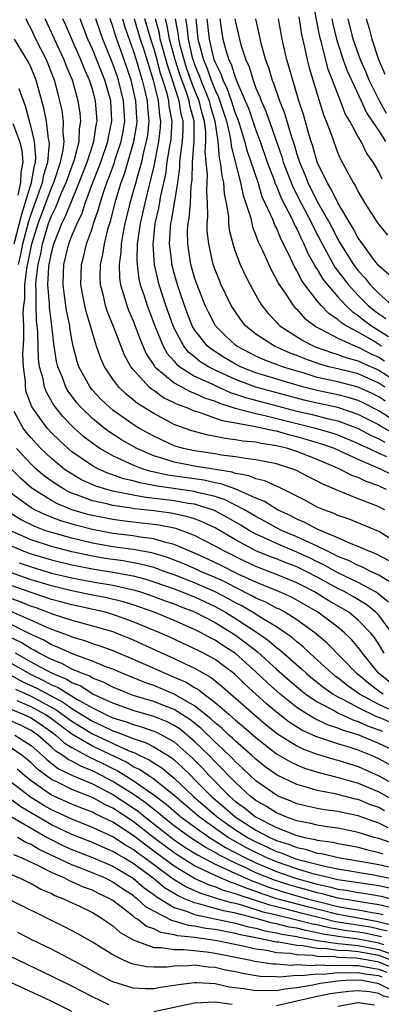
# Model space of a CAD drawing. Units: inches. Extents: x 2499000 to 2502000, y 1482000 to 1485000.
# Drawn here: x 2499346 to 2499381, y 1482781 to 1482877 of the extents above; entities that cross this region are included whole.
import ezdxf

# ---------------------------------------------------------------- set-up
doc = ezdxf.new("R2010")
doc.units = ezdxf.units.IN
doc.header["$MEASUREMENT"] = 0
doc.layers.add('LD24991482_2ft', color=232, linetype='Continuous')

msp = doc.modelspace()

# ---------------------------------------------------------------- linework, layer by layer
at = {"layer": 'LD24991482_2ft'}
for points, elevation in [([(2499381.328, 1482861.329), (2499381, 1482862.053), (2499380.45, 1482863), (2499379.838, 1482863.838), (2499379.279, 1482865), (2499379, 1482865.481), (2499378.173, 1482867), (2499377.732, 1482867.733), (2499377.262, 1482869), (2499377, 1482869.636), (2499376.483, 1482871), (2499376.06, 1482872.06), (2499375.433, 1482874.567), (2499375.245, 1482875.245), (2499374.917, 1482876.917), (2499374.634, 1482878.634)], 8410), ([(2499382.01, 1482822.01), (2499381, 1482822.615), (2499380.206, 1482823), (2499379.421, 1482823.421), (2499379, 1482823.576), (2499378.063, 1482824.063), (2499377, 1482824.465), (2499376.661, 1482824.661), (2499375.922, 1482825), (2499375, 1482825.465), (2499374.192, 1482825.808), (2499373, 1482826.375), (2499371.506, 1482827), (2499371, 1482827.255), (2499369.884, 1482827.884), (2499369, 1482828.345), (2499367.893, 1482829), (2499367, 1482829.473), (2499365.986, 1482829.986), (2499365, 1482830.305), (2499363.279, 1482830.721), (2499363, 1482830.806), (2499359.327, 1482831.327), (2499359, 1482831.402), (2499357.648, 1482831.648), (2499357, 1482831.848), (2499356.056, 1482832.056), (2499355, 1482832.434), (2499354.567, 1482832.567), (2499353.591, 1482833), (2499353, 1482833.316), (2499351, 1482834.689), (2499350.622, 1482835), (2499349.775, 1482835.775), (2499349, 1482836.552), (2499348.588, 1482837), (2499347.092, 1482839.092), (2499346.543, 1482840.543), (2499346.459, 1482841), (2499346.456, 1482841.545), (2499346.258, 1482843), (2499346.217, 1482844.217), (2499346.304, 1482845.696), (2499346.287, 1482847), (2499346.243, 1482848.243), (2499346.292, 1482849), (2499346.381, 1482849.619), (2499346.394, 1482851), (2499346.585, 1482852.586), (2499347.09, 1482855), (2499347.698, 1482857), (2499349, 1482860.49), (2499349.228, 1482861), (2499349.896, 1482863), (2499350.152, 1482864.152), (2499350.239, 1482865), (2499350.147, 1482865.853), (2499350.186, 1482867), (2499350.038, 1482868.038), (2499349.835, 1482869), (2499349.648, 1482869.648), (2499349.298, 1482871), (2499348.503, 1482873), (2499347.468, 1482875), (2499347, 1482876.036), (2499346.665, 1482876.666), (2499346.528, 1482877)], 8450), ([(2499382.027, 1482824.027), (2499380.72, 1482824.72), (2499379.96, 1482825), (2499379, 1482825.44), (2499378.301, 1482825.699), (2499377, 1482826.286), (2499375, 1482827.131), (2499373.79, 1482827.79), (2499373, 1482828.106), (2499372.417, 1482828.417), (2499371.11, 1482829), (2499369.839, 1482829.839), (2499369, 1482830.164), (2499367.029, 1482831.029), (2499365.557, 1482831.557), (2499365, 1482831.645), (2499363.898, 1482831.898), (2499360.391, 1482832.391), (2499358.756, 1482832.756), (2499357.966, 1482833), (2499357, 1482833.369), (2499356.283, 1482833.718), (2499355, 1482834.277), (2499353.741, 1482835), (2499353.291, 1482835.291), (2499352.16, 1482836.16), (2499351.216, 1482837), (2499350.123, 1482838.123), (2499349.247, 1482839.247), (2499348.513, 1482840.512), (2499348.33, 1482841), (2499348.183, 1482841.817), (2499347.839, 1482843), (2499347.734, 1482843.734), (2499347.69, 1482845), (2499347.668, 1482846.332), (2499347.612, 1482847), (2499347.544, 1482847.544), (2499347.49, 1482849), (2499347.509, 1482850.491), (2499347.468, 1482851), (2499347.493, 1482851.493), (2499347.691, 1482853), (2499347.95, 1482854.05), (2499348.124, 1482855), (2499348.722, 1482857), (2499349, 1482857.753), (2499349.421, 1482858.579), (2499349.989, 1482859.989), (2499350.441, 1482861), (2499351.248, 1482863.248), (2499351.697, 1482865), (2499351.734, 1482866.266), (2499351.861, 1482867), (2499351.793, 1482867.794), (2499351.613, 1482869), (2499351.042, 1482871), (2499350.439, 1482872.439), (2499350.23, 1482873), (2499349.284, 1482875), (2499349, 1482875.652), (2499348.375, 1482877)], 8448), ([(2499383, 1482825.652), (2499381, 1482826.887), (2499378.099, 1482828.099), (2499377, 1482828.466), (2499376.645, 1482828.645), (2499375.648, 1482829), (2499375, 1482829.287), (2499373.893, 1482829.893), (2499373, 1482830.346), (2499371.226, 1482831.226), (2499371, 1482831.311), (2499369.858, 1482831.858), (2499369, 1482832.05), (2499368.344, 1482832.344), (2499367, 1482832.57), (2499366.684, 1482832.684), (2499363, 1482833.277), (2499361, 1482833.661), (2499360.001, 1482833.999), (2499359, 1482834.29), (2499357.345, 1482835), (2499355.851, 1482835.851), (2499354.636, 1482836.636), (2499354.161, 1482837), (2499353, 1482837.943), (2499351.911, 1482839), (2499351.486, 1482839.486), (2499350.622, 1482840.622), (2499350.411, 1482841), (2499350.064, 1482841.935), (2499349.613, 1482843), (2499349.499, 1482843.499), (2499349.226, 1482845.227), (2499349.042, 1482847), (2499348.81, 1482848.81), (2499348.806, 1482849.195), (2499348.66, 1482851), (2499348.747, 1482852.747), (2499348.78, 1482853), (2499349, 1482854.135), (2499349.228, 1482855), (2499350.027, 1482857), (2499350.355, 1482857.644), (2499350.881, 1482859), (2499351.715, 1482861), (2499352.494, 1482863), (2499353.146, 1482865), (2499353.378, 1482866.622), (2499353.46, 1482867), (2499353.316, 1482869), (2499353, 1482870.129), (2499352.724, 1482871), (2499352.184, 1482872.185), (2499351.871, 1482873), (2499350.977, 1482875), (2499350.395, 1482876.395), (2499350.126, 1482877)], 8446), ([(2499381.612, 1482829), (2499381, 1482829.314), (2499380.455, 1482829.545), (2499379, 1482830.097), (2499377, 1482830.9), (2499375.528, 1482831.529), (2499375, 1482831.827), (2499374.208, 1482832.208), (2499372.894, 1482832.894), (2499372.613, 1482833), (2499371, 1482833.495), (2499369, 1482833.912), (2499367.977, 1482834.023), (2499367, 1482834.202), (2499365.641, 1482834.358), (2499365, 1482834.478), (2499363, 1482834.769), (2499361.929, 1482835), (2499361.205, 1482835.205), (2499361, 1482835.278), (2499359, 1482836.201), (2499357.556, 1482837), (2499357, 1482837.342), (2499355, 1482838.748), (2499354.694, 1482839), (2499353.839, 1482839.839), (2499353, 1482840.725), (2499352.774, 1482841), (2499351.693, 1482843), (2499351.522, 1482843.522), (2499351.136, 1482845), (2499351, 1482845.66), (2499350.806, 1482846.806), (2499350.786, 1482847), (2499350.485, 1482848.485), (2499350.227, 1482850.227), (2499350.143, 1482851), (2499350.174, 1482852.174), (2499350.226, 1482853), (2499350.707, 1482855), (2499351, 1482855.779), (2499351.505, 1482857), (2499351.994, 1482858.006), (2499352.31, 1482859), (2499353.041, 1482861), (2499353.607, 1482862.393), (2499353.83, 1482863), (2499354.517, 1482865), (2499354.577, 1482865.423), (2499354.917, 1482867), (2499354.805, 1482869), (2499354.208, 1482871), (2499353, 1482874.04), (2499352.568, 1482875), (2499351.794, 1482877)], 8444), ([(2499381.771, 1482831), (2499381.232, 1482831.232), (2499381, 1482831.349), (2499379.775, 1482831.775), (2499379, 1482832.159), (2499378.374, 1482832.374), (2499377.186, 1482833), (2499375, 1482833.927), (2499373, 1482834.709), (2499372.101, 1482835), (2499371, 1482835.277), (2499369.497, 1482835.497), (2499369, 1482835.615), (2499367.731, 1482835.731), (2499367, 1482835.868), (2499365.985, 1482835.985), (2499365, 1482836.196), (2499364.312, 1482836.312), (2499362.734, 1482836.734), (2499361.987, 1482837), (2499361, 1482837.369), (2499359, 1482838.417), (2499357.404, 1482839.404), (2499357, 1482839.758), (2499356.306, 1482840.305), (2499355.582, 1482841), (2499355, 1482841.787), (2499354.196, 1482843), (2499353.819, 1482843.819), (2499353.418, 1482845), (2499353, 1482846.316), (2499352.817, 1482847), (2499352.389, 1482848.389), (2499352.251, 1482849), (2499351.882, 1482851), (2499351.934, 1482853), (2499352.172, 1482853.828), (2499352.438, 1482855), (2499353, 1482856.589), (2499353.126, 1482857), (2499353.604, 1482858.396), (2499353.755, 1482859), (2499354.111, 1482860.111), (2499354.424, 1482861), (2499354.59, 1482861.41), (2499355.131, 1482862.869), (2499355.239, 1482863.239), (2499355.813, 1482865), (2499355.999, 1482866.001), (2499356.162, 1482867), (2499356.06, 1482869), (2499355.555, 1482871), (2499355.416, 1482871.416), (2499355, 1482872.61), (2499354.035, 1482875), (2499353.758, 1482875.758), (2499353.347, 1482877)], 8442), ([(2499382.386, 1482832.386), (2499381.17, 1482833), (2499379, 1482833.926), (2499377.246, 1482834.754), (2499376.674, 1482835), (2499375.437, 1482835.437), (2499373.894, 1482835.895), (2499373, 1482836.141), (2499372.308, 1482836.308), (2499371, 1482836.696), (2499370.735, 1482836.735), (2499368.833, 1482837.167), (2499365.701, 1482837.7), (2499363.488, 1482838.512), (2499363, 1482838.643), (2499362.166, 1482839), (2499361.314, 1482839.314), (2499361, 1482839.484), (2499359.973, 1482839.973), (2499359, 1482840.667), (2499358.793, 1482840.794), (2499358.558, 1482841), (2499357, 1482842.714), (2499356.777, 1482843), (2499356.142, 1482844.142), (2499355.057, 1482846.943), (2499354.441, 1482848.441), (2499354.269, 1482849), (2499354.076, 1482849.925), (2499353.802, 1482851), (2499353.775, 1482851.775), (2499353.8, 1482853), (2499354.027, 1482853.973), (2499354.173, 1482855), (2499354.54, 1482856.54), (2499354.763, 1482857.237), (2499355.291, 1482859.291), (2499355.827, 1482861), (2499356.154, 1482861.846), (2499357.067, 1482865), (2499357.334, 1482866.666), (2499357.368, 1482867), (2499357.335, 1482867.335), (2499357.253, 1482869), (2499357, 1482870.129), (2499356.782, 1482871), (2499356.103, 1482873), (2499355.288, 1482875.289), (2499355, 1482876.249), (2499354.733, 1482877)], 8440), ([(2499355.946, 1482877), (2499356.189, 1482876.189), (2499357, 1482873.918), (2499357.289, 1482873), (2499357.67, 1482871.67), (2499357.882, 1482871), (2499358.083, 1482870.083), (2499358.353, 1482869), (2499358.383, 1482868.383), (2499358.518, 1482867), (2499358.377, 1482865.623), (2499358.278, 1482865), (2499358.017, 1482864.017), (2499357.796, 1482863), (2499357.312, 1482861.312), (2499357.241, 1482861), (2499357, 1482860.125), (2499356.675, 1482859), (2499356.189, 1482857), (2499355.975, 1482855.974), (2499355.819, 1482855), (2499355.793, 1482854.207), (2499355.616, 1482853), (2499355.658, 1482851.658), (2499355.756, 1482851), (2499356.121, 1482849.879), (2499356.364, 1482849), (2499356.542, 1482848.542), (2499357, 1482847.485), (2499357.676, 1482845.676), (2499358.272, 1482844.273), (2499359.061, 1482843.062), (2499359.117, 1482843), (2499361, 1482841.422), (2499362.565, 1482840.565), (2499363, 1482840.404), (2499363.955, 1482839.955), (2499365, 1482839.622), (2499365.429, 1482839.429), (2499366.96, 1482838.96), (2499369, 1482838.422), (2499369.724, 1482838.277), (2499374.81, 1482837), (2499376.515, 1482836.515), (2499377, 1482836.344), (2499379, 1482835.506), (2499379.328, 1482835.328), (2499380.074, 1482835), (2499381, 1482834.557), (2499381.78, 1482834.22)], 8438), ([(2499357.103, 1482877), (2499357.69, 1482875), (2499358.031, 1482873.969), (2499358.955, 1482871), (2499359.429, 1482869), (2499359.556, 1482867.556), (2499359.661, 1482867), (2499359.625, 1482866.375), (2499359.48, 1482865), (2499359, 1482862.59), (2499358.635, 1482861), (2499358.497, 1482860.497), (2499358.13, 1482859), (2499357.671, 1482857), (2499357.441, 1482855.441), (2499357.395, 1482855), (2499357.342, 1482853.342), (2499357.366, 1482853), (2499357.553, 1482851.553), (2499357.69, 1482851), (2499358.064, 1482849.936), (2499358.369, 1482849), (2499359.123, 1482847), (2499359.924, 1482845), (2499360.307, 1482844.306), (2499361, 1482843.53), (2499361.237, 1482843.237), (2499361.541, 1482843), (2499363, 1482842.093), (2499364.682, 1482841.318), (2499365, 1482841.156), (2499366.488, 1482840.488), (2499367, 1482840.334), (2499367.98, 1482839.98), (2499369.558, 1482839.558), (2499373, 1482838.662), (2499374.351, 1482838.351), (2499376.089, 1482837.911), (2499377, 1482837.714), (2499379, 1482836.966), (2499380.274, 1482836.274), (2499381, 1482835.955), (2499381.613, 1482835.613)], 8436), ([(2499382.487, 1482836.487), (2499381.194, 1482837.194), (2499381, 1482837.317), (2499379, 1482838.34), (2499377.009, 1482839.009), (2499375, 1482839.425), (2499373.725, 1482839.725), (2499368.993, 1482840.993), (2499367, 1482841.75), (2499365, 1482842.674), (2499364.361, 1482843), (2499363.525, 1482843.525), (2499363, 1482843.96), (2499362.414, 1482844.415), (2499361.942, 1482845), (2499361, 1482846.775), (2499360.9, 1482847), (2499360.199, 1482849), (2499359.54, 1482851), (2499359.426, 1482851.425), (2499359.07, 1482853), (2499358.932, 1482854.932), (2499359.143, 1482857), (2499359.496, 1482858.504), (2499359.697, 1482859.697), (2499360.175, 1482861.825), (2499360.329, 1482863), (2499360.586, 1482864.586), (2499360.669, 1482865), (2499360.7, 1482865.299), (2499360.798, 1482867), (2499360.514, 1482868.514), (2499360.471, 1482869), (2499360.307, 1482869.693), (2499359.902, 1482871), (2499359.673, 1482871.673), (2499359.325, 1482873), (2499359, 1482874.133), (2499358.713, 1482875), (2499358.14, 1482877)], 8434), ([(2499382.027, 1482838.027), (2499381, 1482838.681), (2499379.469, 1482839.469), (2499379, 1482839.686), (2499378.008, 1482840.008), (2499377, 1482840.258), (2499375, 1482840.665), (2499373.684, 1482841), (2499373, 1482841.192), (2499369, 1482842.413), (2499367.502, 1482843), (2499367, 1482843.25), (2499365.897, 1482843.897), (2499364.669, 1482844.669), (2499364.27, 1482845), (2499363, 1482846.614), (2499362.774, 1482847), (2499362.271, 1482848.271), (2499362.005, 1482849), (2499361.488, 1482850.512), (2499361.326, 1482851), (2499361, 1482852.155), (2499360.781, 1482853), (2499360.764, 1482853.236), (2499360.549, 1482855), (2499360.635, 1482856.634), (2499360.673, 1482857), (2499360.735, 1482857.265), (2499361.027, 1482858.973), (2499361.346, 1482861), (2499361.556, 1482862.444), (2499361.57, 1482863), (2499361.616, 1482863.616), (2499361.82, 1482865), (2499361.884, 1482866.116), (2499361.875, 1482867), (2499361.693, 1482867.693), (2499361.482, 1482869), (2499360.845, 1482871), (2499360.375, 1482872.375), (2499359.647, 1482875), (2499359.554, 1482875.554), (2499359.166, 1482877)], 8432), ([(2499381.621, 1482839.621), (2499381, 1482840.049), (2499380.372, 1482840.372), (2499379, 1482841.008), (2499377, 1482841.518), (2499375, 1482841.96), (2499373.612, 1482842.388), (2499373, 1482842.56), (2499371.609, 1482843), (2499369.717, 1482843.717), (2499369, 1482844.042), (2499368.355, 1482844.356), (2499367.123, 1482845), (2499367, 1482845.098), (2499366.015, 1482846.014), (2499365.033, 1482847), (2499365, 1482847.052), (2499364.345, 1482848.345), (2499364.034, 1482849), (2499363.234, 1482851), (2499363, 1482851.705), (2499362.643, 1482853), (2499362.332, 1482855), (2499362.32, 1482856.321), (2499362.359, 1482857), (2499362.466, 1482857.534), (2499362.582, 1482859), (2499362.675, 1482860.674), (2499362.761, 1482861.239), (2499362.805, 1482863), (2499362.96, 1482865.04), (2499362.94, 1482867), (2499362.536, 1482868.536), (2499362.461, 1482869), (2499362.206, 1482869.794), (2499361.552, 1482871.552), (2499361.096, 1482873), (2499360.546, 1482875), (2499360.324, 1482876.324), (2499360.142, 1482877)], 8430), ([(2499381.608, 1482841), (2499381, 1482841.393), (2499379, 1482842.293), (2499377, 1482842.798), (2499376.141, 1482843), (2499375.238, 1482843.238), (2499373.768, 1482843.768), (2499373, 1482844.086), (2499372.333, 1482844.333), (2499370.798, 1482845), (2499369, 1482846.186), (2499367.991, 1482847), (2499367.551, 1482847.551), (2499367, 1482848.351), (2499366.587, 1482849), (2499365.61, 1482851), (2499365.421, 1482851.421), (2499365, 1482852.483), (2499364.826, 1482853), (2499364.374, 1482855), (2499364.243, 1482856.243), (2499364.236, 1482857), (2499364.306, 1482857.694), (2499364.269, 1482859), (2499364.179, 1482860.178), (2499364.246, 1482861.754), (2499364.116, 1482863), (2499364.028, 1482864.028), (2499364.095, 1482865), (2499364.085, 1482865.915), (2499363.959, 1482867), (2499363.745, 1482867.745), (2499363.441, 1482869), (2499363, 1482870.066), (2499362.646, 1482871), (2499362.213, 1482872.214), (2499361.966, 1482873), (2499361.588, 1482874.412), (2499361.451, 1482875), (2499361.413, 1482875.413), (2499361.12, 1482877)], 8428), ([(2499362.107, 1482877), (2499362.246, 1482876.246), (2499362.361, 1482875), (2499362.775, 1482873.225), (2499362.875, 1482872.875), (2499363, 1482872.524), (2499363.452, 1482871.452), (2499363.609, 1482871), (2499364.421, 1482869), (2499364.534, 1482868.534), (2499364.976, 1482867), (2499365.259, 1482865), (2499365.39, 1482863.39), (2499365.491, 1482863), (2499365.649, 1482861.649), (2499365.82, 1482861), (2499365.901, 1482859.902), (2499366.095, 1482859), (2499366.301, 1482857.699), (2499366.325, 1482857), (2499366.39, 1482856.39), (2499366.788, 1482854.788), (2499367, 1482854.206), (2499367.47, 1482853), (2499367.952, 1482851.952), (2499368.432, 1482851), (2499369.342, 1482849.342), (2499369.57, 1482849), (2499370.191, 1482848.191), (2499371, 1482847.348), (2499371.161, 1482847.16), (2499371.338, 1482847), (2499373.57, 1482845.57), (2499374.659, 1482845), (2499374.9, 1482844.9), (2499376.375, 1482844.375), (2499377, 1482844.21), (2499377.879, 1482843.879), (2499379, 1482843.59), (2499379.389, 1482843.389), (2499381, 1482842.678), (2499383, 1482841.378)], 8426), ([(2499363.106, 1482877), (2499363.33, 1482875), (2499363.433, 1482874.567), (2499363.86, 1482873), (2499364.198, 1482872.198), (2499364.613, 1482871), (2499365, 1482870.03), (2499365.347, 1482869.347), (2499366.104, 1482867), (2499366.449, 1482865.551), (2499366.529, 1482865), (2499366.564, 1482864.564), (2499367.502, 1482861), (2499367.745, 1482859.745), (2499368.014, 1482859), (2499368.485, 1482857.515), (2499368.663, 1482856.663), (2499369, 1482855.842), (2499369.215, 1482855.215), (2499369.628, 1482854.372), (2499370.474, 1482852.474), (2499371, 1482851.524), (2499371.163, 1482851.163), (2499371.906, 1482850.094), (2499372.626, 1482849), (2499372.798, 1482848.799), (2499373, 1482848.617), (2499373.762, 1482847.761), (2499374.744, 1482847), (2499374.899, 1482846.899), (2499375.289, 1482846.711), (2499377, 1482845.781), (2499378.717, 1482845), (2499379, 1482844.903), (2499380.255, 1482844.256), (2499381, 1482843.931), (2499381.574, 1482843.574)], 8424), ([(2499381.28, 1482845), (2499381.119, 1482845.119), (2499380.51, 1482845.49), (2499379, 1482846.363), (2499377.816, 1482847), (2499377.323, 1482847.322), (2499377, 1482847.628), (2499376.172, 1482848.172), (2499375.386, 1482849), (2499375, 1482849.456), (2499373.786, 1482851), (2499373.456, 1482851.456), (2499373, 1482852.39), (2499372.76, 1482852.76), (2499372.377, 1482853.623), (2499371.699, 1482855), (2499371.451, 1482855.451), (2499371, 1482856.571), (2499370.852, 1482856.852), (2499370.69, 1482857.31), (2499369.621, 1482859.621), (2499369.203, 1482861), (2499368.543, 1482863), (2499368.145, 1482864.145), (2499367.925, 1482865), (2499367.443, 1482866.556), (2499367.217, 1482867.217), (2499367, 1482867.747), (2499366.602, 1482869), (2499366.195, 1482870.195), (2499365.786, 1482871), (2499365.597, 1482871.597), (2499365, 1482872.782), (2499364.92, 1482873), (2499364.441, 1482875), (2499364.228, 1482877)], 8422), ([(2499365.463, 1482877), (2499365.648, 1482875.648), (2499365.762, 1482875), (2499366.054, 1482873.946), (2499366.349, 1482873), (2499366.567, 1482872.567), (2499367, 1482871.203), (2499367.132, 1482870.868), (2499367.953, 1482869), (2499368.257, 1482868.257), (2499369, 1482866.123), (2499369.423, 1482865), (2499370.109, 1482863), (2499370.767, 1482861.233), (2499370.882, 1482860.882), (2499371, 1482860.635), (2499371.47, 1482859.47), (2499372.497, 1482857.503), (2499372.809, 1482856.809), (2499373, 1482856.462), (2499373.452, 1482855.452), (2499373.688, 1482855), (2499374.077, 1482854.078), (2499374.686, 1482853), (2499374.789, 1482852.789), (2499375, 1482852.498), (2499375.553, 1482851.552), (2499375.981, 1482851), (2499377, 1482849.83), (2499377.772, 1482849), (2499378.403, 1482848.403), (2499379, 1482848.013), (2499379.553, 1482847.553), (2499380.282, 1482847), (2499381.968, 1482845.968)], 8420), ([(2499366.947, 1482877), (2499367, 1482876.684), (2499367.38, 1482875), (2499367.528, 1482874.472), (2499368.016, 1482873), (2499368.323, 1482872.323), (2499368.716, 1482871), (2499369, 1482870.242), (2499369.38, 1482869.38), (2499369.507, 1482869), (2499369.969, 1482867.969), (2499371.517, 1482863.518), (2499371.67, 1482863), (2499372.591, 1482860.591), (2499373.407, 1482859), (2499374.471, 1482857), (2499374.635, 1482856.634), (2499375.477, 1482855), (2499376.724, 1482852.724), (2499378.039, 1482851), (2499379, 1482849.974), (2499379.961, 1482849), (2499380.528, 1482848.528), (2499381, 1482848.171), (2499381.7, 1482847.7)], 8418), ([(2499368.943, 1482877), (2499369.519, 1482874.481), (2499369.948, 1482873), (2499370.233, 1482872.233), (2499370.581, 1482871), (2499370.709, 1482870.709), (2499371.301, 1482869), (2499371.784, 1482867.784), (2499372.426, 1482865.574), (2499372.72, 1482864.72), (2499373, 1482863.768), (2499373.254, 1482863), (2499373.777, 1482861.778), (2499374.068, 1482861), (2499375, 1482859.154), (2499376.221, 1482857), (2499377, 1482855.457), (2499377.175, 1482855.175), (2499377.265, 1482855), (2499378.526, 1482853), (2499379, 1482852.38), (2499379.67, 1482851.67), (2499380.175, 1482851), (2499381, 1482850.164), (2499382.319, 1482849)], 8416), ([(2499381.999, 1482852), (2499381, 1482852.857), (2499380.498, 1482853.502), (2499379.403, 1482855), (2499379.249, 1482855.249), (2499379, 1482855.576), (2499378.519, 1482856.519), (2499377, 1482859.014), (2499376.365, 1482860.365), (2499375.956, 1482861), (2499375, 1482863.009), (2499374.559, 1482864.559), (2499374.407, 1482865), (2499374.141, 1482865.859), (2499373.641, 1482867.641), (2499373.203, 1482869), (2499372.593, 1482871), (2499372.257, 1482872.257), (2499372.026, 1482873), (2499371.555, 1482875), (2499371.203, 1482877)], 8414), ([(2499373.189, 1482877.189), (2499373.46, 1482875.46), (2499373.757, 1482874.243), (2499374.02, 1482873), (2499374.215, 1482872.214), (2499375.61, 1482867.61), (2499375.859, 1482867), (2499376.37, 1482865.63), (2499377, 1482863.886), (2499377.272, 1482863.272), (2499378.494, 1482861), (2499378.704, 1482860.704), (2499379, 1482860.078), (2499379.652, 1482859), (2499380.833, 1482857.167), (2499381, 1482856.916), (2499381.871, 1482855.871)], 8412), ([(2499376.423, 1482877), (2499376.515, 1482876.514), (2499376.873, 1482875), (2499377, 1482874.578), (2499377.513, 1482873), (2499377.907, 1482871.906), (2499379.271, 1482869), (2499379.81, 1482867.81), (2499380.375, 1482867), (2499381, 1482866.045), (2499381.653, 1482865)], 8408), ([(2499381.752, 1482867.752), (2499381.066, 1482869), (2499380.072, 1482871), (2499379.768, 1482871.768), (2499379.221, 1482873), (2499378.513, 1482875), (2499378.012, 1482877)], 8406), ([(2499379.789, 1482877), (2499380.072, 1482876.072), (2499380.322, 1482875), (2499380.976, 1482873.024), (2499381.594, 1482871.594)], 8404), ([(2499345.767, 1482853), (2499346.017, 1482853.983), (2499346.215, 1482855), (2499346.78, 1482857.219), (2499347, 1482857.895), (2499347.651, 1482859.651), (2499348.128, 1482861), (2499348.252, 1482861.748), (2499348.648, 1482863), (2499348.802, 1482864.802), (2499348.784, 1482865), (2499348.715, 1482865.285), (2499348.504, 1482867), (2499348.257, 1482868.257), (2499347.505, 1482871), (2499347, 1482872.227), (2499346.759, 1482872.759), (2499345.386, 1482875)], 8452), ([(2499345.354, 1482855), (2499346.089, 1482857.911), (2499346.443, 1482859), (2499347.054, 1482861), (2499347.332, 1482862.668), (2499347.436, 1482863), (2499347.477, 1482863.477), (2499347.338, 1482865), (2499347, 1482866.407), (2499346.466, 1482868.466), (2499345.828, 1482870.173)], 8454), ([(2499345.754, 1482859.754), (2499346.02, 1482861), (2499346.028, 1482861.972), (2499346.222, 1482863), (2499346.135, 1482864.135), (2499345.896, 1482865), (2499345.266, 1482866.734)], 8456), ([(2499381.974, 1482819.974), (2499380.88, 1482820.88), (2499380.684, 1482821), (2499379, 1482821.918), (2499377, 1482822.861), (2499375.64, 1482823.64), (2499375, 1482823.934), (2499374.291, 1482824.291), (2499373, 1482824.887), (2499371, 1482825.707), (2499369.656, 1482826.344), (2499369, 1482826.631), (2499368.346, 1482827), (2499367.51, 1482827.51), (2499366.242, 1482828.242), (2499364.944, 1482828.944), (2499363, 1482829.551), (2499362.356, 1482829.644), (2499361, 1482829.891), (2499359.965, 1482830.035), (2499358.231, 1482830.231), (2499357, 1482830.455), (2499355, 1482830.842), (2499354.409, 1482831), (2499353.33, 1482831.33), (2499351.951, 1482831.951), (2499350.686, 1482832.686), (2499350.247, 1482833), (2499349, 1482834.018), (2499347.961, 1482835), (2499347.495, 1482835.495), (2499347, 1482836.048), (2499346.564, 1482836.564), (2499346.236, 1482837), (2499345.361, 1482838.639)], 8452), ([(2499382.299, 1482817), (2499381, 1482818.719), (2499380.727, 1482819), (2499379.764, 1482819.763), (2499378.523, 1482820.523), (2499377.675, 1482821), (2499377, 1482821.332), (2499375, 1482822.421), (2499373.9, 1482823), (2499373, 1482823.441), (2499371.861, 1482823.861), (2499371, 1482824.211), (2499370.421, 1482824.421), (2499369, 1482825.019), (2499367, 1482826.09), (2499365, 1482827.239), (2499363.808, 1482827.808), (2499363, 1482828.118), (2499362.343, 1482828.343), (2499360.695, 1482828.695), (2499359, 1482828.921), (2499357.121, 1482829.12), (2499356.822, 1482829.178), (2499355, 1482829.429), (2499354.414, 1482829.586), (2499353, 1482829.898), (2499351.549, 1482830.451), (2499351, 1482830.636), (2499350.742, 1482830.742), (2499350.272, 1482831), (2499349.478, 1482831.478), (2499348.315, 1482832.315), (2499347.521, 1482833), (2499347, 1482833.492), (2499345.586, 1482835)], 8454), ([(2499381.543, 1482815), (2499381, 1482815.894), (2499380.554, 1482816.554), (2499380.207, 1482817), (2499379, 1482818.241), (2499378.066, 1482819), (2499377.403, 1482819.403), (2499376.132, 1482820.132), (2499374.734, 1482821), (2499373.58, 1482821.58), (2499373, 1482821.893), (2499371, 1482822.706), (2499369.328, 1482823.329), (2499369, 1482823.467), (2499367.958, 1482823.958), (2499365.841, 1482825), (2499365, 1482825.473), (2499363, 1482826.496), (2499361.673, 1482827), (2499361.171, 1482827.172), (2499359.507, 1482827.507), (2499355.93, 1482827.93), (2499355, 1482828.054), (2499353, 1482828.448), (2499352.56, 1482828.56), (2499351, 1482829.027), (2499349.601, 1482829.601), (2499349, 1482829.931), (2499347.265, 1482831), (2499347.111, 1482831.111), (2499346.031, 1482832.031), (2499345, 1482833.072)], 8456), ([(2499382.123, 1482812.123), (2499381.028, 1482813), (2499379.405, 1482815), (2499379.242, 1482815.242), (2499379, 1482815.551), (2499378.333, 1482816.333), (2499377.648, 1482817), (2499377, 1482817.532), (2499375.062, 1482819), (2499373, 1482820.198), (2499372.478, 1482820.478), (2499371.295, 1482821), (2499369, 1482821.927), (2499367.263, 1482822.737), (2499365.586, 1482823.586), (2499364.233, 1482824.233), (2499363, 1482824.783), (2499361, 1482825.633), (2499360.183, 1482825.817), (2499359, 1482826.177), (2499357.66, 1482826.34), (2499357, 1482826.462), (2499355, 1482826.708), (2499353, 1482827.077), (2499351.467, 1482827.467), (2499349.923, 1482827.923), (2499348.477, 1482828.478), (2499347.385, 1482829), (2499347, 1482829.221), (2499345, 1482830.683)], 8458), ([(2499381.444, 1482811), (2499381.172, 1482811.172), (2499380.031, 1482812.031), (2499378.874, 1482813), (2499375.966, 1482815.966), (2499374.749, 1482817), (2499373, 1482818.275), (2499371.83, 1482819), (2499371.289, 1482819.289), (2499371, 1482819.417), (2499369.974, 1482819.973), (2499369, 1482820.378), (2499368.608, 1482820.608), (2499367, 1482821.406), (2499365.962, 1482821.962), (2499365, 1482822.4), (2499363.584, 1482823), (2499363, 1482823.271), (2499361.793, 1482823.793), (2499360.353, 1482824.353), (2499358.804, 1482824.804), (2499357, 1482825.129), (2499355, 1482825.408), (2499353, 1482825.767), (2499351, 1482826.237), (2499349, 1482826.785), (2499348.364, 1482827), (2499347.373, 1482827.373), (2499346.044, 1482828.044), (2499344.787, 1482828.786)], 8460), ([(2499383, 1482809.087), (2499381, 1482809.974), (2499379.115, 1482811), (2499377.886, 1482811.886), (2499377, 1482812.592), (2499376.76, 1482812.76), (2499376.459, 1482813), (2499374.66, 1482814.66), (2499374.261, 1482815), (2499373.615, 1482815.615), (2499373, 1482816.097), (2499372.525, 1482816.526), (2499371.865, 1482817), (2499371, 1482817.571), (2499369.581, 1482818.419), (2499368.67, 1482819), (2499367.619, 1482819.619), (2499367, 1482819.928), (2499366.315, 1482820.315), (2499365.011, 1482821.011), (2499363, 1482821.891), (2499361, 1482822.658), (2499360.031, 1482823), (2499359.284, 1482823.284), (2499359, 1482823.367), (2499357.718, 1482823.718), (2499356.017, 1482824.016), (2499354.266, 1482824.266), (2499353, 1482824.483), (2499351, 1482824.909), (2499349, 1482825.42), (2499347, 1482826.079), (2499344.914, 1482827)], 8462), ([(2499345, 1482825.522), (2499346.237, 1482825), (2499346.789, 1482824.788), (2499349, 1482824.114), (2499351, 1482823.63), (2499353, 1482823.23), (2499355, 1482822.916), (2499357, 1482822.547), (2499358.223, 1482822.223), (2499359, 1482821.981), (2499361, 1482821.286), (2499361.76, 1482821), (2499363, 1482820.504), (2499365, 1482819.563), (2499366.016, 1482819), (2499367, 1482818.399), (2499369.159, 1482817), (2499370.235, 1482816.235), (2499371, 1482815.565), (2499371.329, 1482815.329), (2499373.458, 1482813.458), (2499373.95, 1482813), (2499374.519, 1482812.519), (2499375.639, 1482811.639), (2499376.556, 1482811), (2499377, 1482810.745), (2499377.496, 1482810.504), (2499379, 1482809.685), (2499380.801, 1482808.801), (2499381, 1482808.732), (2499382.214, 1482808.214)], 8464), ([(2499345.846, 1482823.846), (2499347, 1482823.439), (2499349, 1482822.836), (2499351, 1482822.356), (2499353, 1482821.971), (2499355, 1482821.64), (2499357.165, 1482821.165), (2499357.697, 1482821), (2499359, 1482820.55), (2499360.12, 1482820.12), (2499361, 1482819.818), (2499361.58, 1482819.58), (2499363, 1482819.047), (2499365, 1482817.991), (2499366.65, 1482817), (2499367, 1482816.771), (2499368.024, 1482816.024), (2499369.14, 1482815.14), (2499371, 1482813.452), (2499372.3, 1482812.3), (2499373.377, 1482811.377), (2499373.869, 1482811), (2499375, 1482810.234), (2499376.579, 1482809.421), (2499377, 1482809.179), (2499378.485, 1482808.485), (2499379, 1482808.332), (2499379.904, 1482807.904), (2499381, 1482807.522), (2499381.366, 1482807.366)], 8466), ([(2499382.096, 1482804.096), (2499381, 1482804.688), (2499380.297, 1482805), (2499379, 1482805.516), (2499378.222, 1482805.778), (2499377, 1482806.144), (2499374.863, 1482806.863), (2499373.488, 1482807.488), (2499372.254, 1482808.254), (2499371, 1482809.231), (2499370.042, 1482810.042), (2499367.947, 1482811.947), (2499366.935, 1482812.935), (2499365.802, 1482813.802), (2499365, 1482814.379), (2499363.864, 1482815), (2499363.285, 1482815.285), (2499363, 1482815.443), (2499360.573, 1482816.573), (2499359.606, 1482817), (2499357, 1482818.079), (2499355, 1482818.796), (2499354.243, 1482819), (2499353.234, 1482819.234), (2499351, 1482819.715), (2499349.999, 1482819.999), (2499349, 1482820.26), (2499348.457, 1482820.457), (2499347, 1482820.923), (2499342.509, 1482822.509)], 8470), ([(2499383.517, 1482805), (2499381, 1482806.177), (2499379, 1482807.009), (2499377.467, 1482807.467), (2499377, 1482807.682), (2499376.002, 1482808.002), (2499374.644, 1482808.644), (2499374.058, 1482809), (2499373, 1482809.68), (2499371.363, 1482811), (2499370.117, 1482812.117), (2499369, 1482813.18), (2499366.983, 1482814.983), (2499365.762, 1482815.762), (2499365, 1482816.271), (2499364.511, 1482816.511), (2499363.627, 1482817), (2499363, 1482817.316), (2499361, 1482818.196), (2499359.03, 1482819), (2499357, 1482819.714), (2499356.02, 1482820.02), (2499354.413, 1482820.413), (2499353, 1482820.679), (2499351, 1482821.089), (2499349, 1482821.573), (2499347, 1482822.179), (2499345, 1482822.873)], 8468), ([(2499345, 1482820.369), (2499346.015, 1482820.015), (2499347, 1482819.611), (2499347.463, 1482819.463), (2499349.17, 1482818.829), (2499351, 1482818.224), (2499353, 1482817.681), (2499355, 1482817.108), (2499355.29, 1482817), (2499357, 1482816.3), (2499357.898, 1482815.898), (2499361, 1482814.476), (2499362.017, 1482813.983), (2499363, 1482813.528), (2499364.616, 1482812.616), (2499365.729, 1482811.729), (2499368.818, 1482809), (2499369.996, 1482807.996), (2499371.115, 1482807.115), (2499373, 1482805.94), (2499373.632, 1482805.632), (2499375, 1482805.129), (2499376.63, 1482804.63), (2499377, 1482804.54), (2499379, 1482803.924), (2499381, 1482803.021), (2499383, 1482801.892)], 8472), ([(2499345.085, 1482819.085), (2499347, 1482818.245), (2499348.387, 1482817.613), (2499349, 1482817.362), (2499350.731, 1482816.731), (2499351, 1482816.603), (2499352.241, 1482816.241), (2499353, 1482815.96), (2499353.732, 1482815.732), (2499355, 1482815.276), (2499357, 1482814.433), (2499357.978, 1482813.978), (2499360.194, 1482813), (2499361, 1482812.672), (2499362.162, 1482812.162), (2499363, 1482811.655), (2499363.421, 1482811.421), (2499363.943, 1482811), (2499365, 1482810.188), (2499366.366, 1482809), (2499366.717, 1482808.717), (2499367, 1482808.45), (2499367.794, 1482807.794), (2499369, 1482806.748), (2499371, 1482805.18), (2499372.369, 1482804.369), (2499373, 1482804.075), (2499373.76, 1482803.76), (2499375.292, 1482803.292), (2499377.17, 1482802.83), (2499379, 1482802.297), (2499381, 1482801.437), (2499382.564, 1482800.564)], 8474), ([(2499381.584, 1482799.584), (2499381, 1482799.903), (2499380.187, 1482800.187), (2499379, 1482800.692), (2499378.745, 1482800.745), (2499376.733, 1482801.267), (2499375, 1482801.584), (2499374.148, 1482801.852), (2499373, 1482802.155), (2499371.074, 1482803.074), (2499369.91, 1482803.91), (2499369, 1482804.631), (2499368.605, 1482805), (2499367, 1482806.409), (2499366.703, 1482806.703), (2499366.362, 1482807), (2499365.661, 1482807.661), (2499365, 1482808.195), (2499364.595, 1482808.595), (2499363, 1482809.87), (2499361.007, 1482811.007), (2499359, 1482811.83), (2499358.129, 1482812.129), (2499355.978, 1482813), (2499355, 1482813.424), (2499354.334, 1482813.665), (2499353, 1482814.223), (2499351.107, 1482814.892), (2499349.6, 1482815.6), (2499349, 1482815.82), (2499348.262, 1482816.262), (2499347, 1482816.833), (2499346.898, 1482816.898), (2499345, 1482817.83)], 8476), ([(2499381.938, 1482797.938), (2499381, 1482798.387), (2499379, 1482799.093), (2499377.42, 1482799.42), (2499377, 1482799.53), (2499375.694, 1482799.694), (2499375, 1482799.816), (2499373, 1482800.283), (2499372.503, 1482800.503), (2499371.242, 1482801), (2499371, 1482801.112), (2499369, 1482802.519), (2499368.471, 1482803), (2499367.723, 1482803.723), (2499367, 1482804.375), (2499366.7, 1482804.7), (2499365.69, 1482805.69), (2499365, 1482806.291), (2499363.634, 1482807.635), (2499362.526, 1482808.526), (2499361, 1482809.489), (2499360.214, 1482809.786), (2499359, 1482810.277), (2499357, 1482810.878), (2499356.653, 1482811), (2499355, 1482811.675), (2499354.139, 1482812.139), (2499353, 1482812.573), (2499352.74, 1482812.74), (2499352.052, 1482813), (2499351, 1482813.455), (2499349.999, 1482813.999), (2499349, 1482814.377), (2499347.788, 1482815), (2499347.295, 1482815.295), (2499347, 1482815.429), (2499346.042, 1482816.042), (2499345, 1482816.548)], 8478), ([(2499382.412, 1482796.412), (2499381, 1482796.882), (2499380.555, 1482797), (2499379, 1482797.49), (2499377, 1482797.907), (2499375.969, 1482798.031), (2499375, 1482798.189), (2499374.361, 1482798.361), (2499373, 1482798.612), (2499371.909, 1482799), (2499371, 1482799.388), (2499370.018, 1482800.018), (2499369, 1482800.601), (2499368.479, 1482801), (2499367, 1482802.347), (2499366.355, 1482803), (2499365.703, 1482803.703), (2499365, 1482804.378), (2499364.409, 1482805), (2499363, 1482806.382), (2499362.286, 1482807), (2499361.579, 1482807.579), (2499361, 1482807.948), (2499360.305, 1482808.305), (2499359, 1482808.825), (2499357, 1482809.406), (2499355, 1482810.111), (2499353.06, 1482811), (2499351.797, 1482811.797), (2499351, 1482812.099), (2499350.45, 1482812.45), (2499349.106, 1482813), (2499348.894, 1482813.106), (2499347, 1482814.138), (2499345.475, 1482815)], 8480), ([(2499345, 1482814.055), (2499346.94, 1482812.94), (2499348.302, 1482812.302), (2499349, 1482811.924), (2499349.656, 1482811.656), (2499351.493, 1482810.507), (2499353, 1482809.648), (2499354.322, 1482809), (2499355, 1482808.693), (2499356.295, 1482808.295), (2499357, 1482808.025), (2499357.809, 1482807.809), (2499359, 1482807.392), (2499359.28, 1482807.28), (2499359.826, 1482807), (2499361, 1482806.328), (2499362.773, 1482804.773), (2499363.764, 1482803.764), (2499364.469, 1482803), (2499366.442, 1482801), (2499367, 1482800.52), (2499367.877, 1482799.877), (2499368.958, 1482799), (2499371, 1482797.972), (2499373, 1482797.19), (2499373.16, 1482797.16), (2499373.758, 1482797), (2499374.791, 1482796.791), (2499375, 1482796.726), (2499376.521, 1482796.521), (2499377, 1482796.408), (2499378.195, 1482796.195), (2499379, 1482796.033), (2499379.811, 1482795.811), (2499381, 1482795.536), (2499381.402, 1482795.402)], 8482), ([(2499344.902, 1482812.903), (2499346.208, 1482812.208), (2499347.576, 1482811.576), (2499350.183, 1482810.183), (2499351, 1482809.584), (2499353, 1482808.343), (2499353.933, 1482807.932), (2499355, 1482807.42), (2499355.321, 1482807.321), (2499357, 1482806.672), (2499358.251, 1482806.251), (2499359, 1482805.859), (2499360.77, 1482804.77), (2499361, 1482804.579), (2499361.826, 1482803.826), (2499362.649, 1482803), (2499363, 1482802.671), (2499364.641, 1482801), (2499365.92, 1482799.92), (2499366.95, 1482799), (2499369, 1482797.715), (2499370.357, 1482797), (2499371, 1482796.709), (2499372.292, 1482796.292), (2499373, 1482796.005), (2499373.836, 1482795.836), (2499375, 1482795.471), (2499375.415, 1482795.415), (2499377.211, 1482795), (2499379.349, 1482794.651), (2499381, 1482794.341), (2499383, 1482793.878)], 8484), ([(2499345.477, 1482811.477), (2499347, 1482810.788), (2499349.475, 1482809.475), (2499351, 1482808.341), (2499353, 1482807.104), (2499356.516, 1482805.484), (2499357.221, 1482805.221), (2499357.642, 1482805), (2499358.57, 1482804.571), (2499359, 1482804.27), (2499359.78, 1482803.78), (2499361, 1482802.784), (2499362.894, 1482801), (2499365.199, 1482799), (2499366.249, 1482798.249), (2499367, 1482797.738), (2499368.165, 1482797), (2499369, 1482796.549), (2499370.078, 1482796.078), (2499371, 1482795.629), (2499371.476, 1482795.476), (2499372.646, 1482795), (2499373, 1482794.879), (2499375.849, 1482794.151), (2499377, 1482793.932), (2499380.697, 1482793.303), (2499382.841, 1482792.841)], 8486), ([(2499344.08, 1482809.92), (2499346.295, 1482809), (2499347, 1482808.676), (2499348.015, 1482808.015), (2499349, 1482807.315), (2499349.421, 1482807), (2499350.244, 1482806.244), (2499351, 1482805.772), (2499352.799, 1482804.799), (2499353, 1482804.719), (2499354.152, 1482804.153), (2499355, 1482803.715), (2499355.488, 1482803.488), (2499357, 1482802.543), (2499358.5, 1482801.5), (2499359, 1482801.173), (2499360.229, 1482800.229), (2499361.66, 1482799), (2499363, 1482798.016), (2499364.452, 1482797), (2499366.02, 1482796.02), (2499367.965, 1482795), (2499369, 1482794.506), (2499371, 1482793.657), (2499372.856, 1482793), (2499375, 1482792.425), (2499376.181, 1482792.181), (2499377, 1482791.953), (2499377.833, 1482791.833), (2499379, 1482791.619), (2499379.541, 1482791.541), (2499381.248, 1482791.248), (2499382.232, 1482791)], 8490), ([(2499382.045, 1482792.045), (2499381, 1482792.257), (2499380.363, 1482792.363), (2499377, 1482792.86), (2499376.361, 1482793), (2499374.548, 1482793.452), (2499373, 1482793.914), (2499371, 1482794.604), (2499370.073, 1482795), (2499369.351, 1482795.351), (2499369, 1482795.505), (2499368.017, 1482796.017), (2499366.721, 1482796.721), (2499366.282, 1482797), (2499365.518, 1482797.518), (2499363.449, 1482799), (2499361, 1482801.088), (2499359, 1482802.68), (2499358.512, 1482803), (2499357.622, 1482803.622), (2499357, 1482803.91), (2499356.334, 1482804.334), (2499353, 1482805.913), (2499351, 1482807.085), (2499349, 1482808.583), (2499348.382, 1482809), (2499347, 1482809.758), (2499345.642, 1482810.358)], 8488), ([(2499382.158, 1482790.158), (2499381, 1482790.409), (2499379.345, 1482790.656), (2499379, 1482790.724), (2499377, 1482791.045), (2499375.471, 1482791.471), (2499375, 1482791.569), (2499373.89, 1482791.89), (2499373, 1482792.119), (2499372.314, 1482792.314), (2499370.801, 1482792.801), (2499369, 1482793.549), (2499367.949, 1482794.051), (2499367, 1482794.474), (2499365.319, 1482795.319), (2499365, 1482795.521), (2499364.032, 1482796.032), (2499362.559, 1482797), (2499361, 1482798.129), (2499359.892, 1482799), (2499359.415, 1482799.415), (2499359, 1482799.732), (2499358.304, 1482800.304), (2499357, 1482801.212), (2499355, 1482802.46), (2499353.334, 1482803.334), (2499353, 1482803.499), (2499351.926, 1482803.926), (2499351, 1482804.439), (2499350.621, 1482804.621), (2499350.126, 1482805), (2499349.432, 1482805.432), (2499349, 1482805.83), (2499347.659, 1482807), (2499347, 1482807.452), (2499345.96, 1482807.96), (2499345, 1482808.388)], 8492), ([(2499345.418, 1482807), (2499347, 1482805.976), (2499348.126, 1482805), (2499348.57, 1482804.57), (2499349.704, 1482803.703), (2499351.054, 1482803.054), (2499353, 1482802.22), (2499355, 1482801.188), (2499357, 1482799.878), (2499357.517, 1482799.517), (2499358.147, 1482799), (2499361, 1482796.77), (2499362.052, 1482796.052), (2499363.281, 1482795.281), (2499365, 1482794.385), (2499366.093, 1482793.907), (2499367, 1482793.459), (2499368.709, 1482792.709), (2499369, 1482792.615), (2499370.155, 1482792.155), (2499371.663, 1482791.663), (2499374.004, 1482791), (2499375.346, 1482790.654), (2499377, 1482790.256), (2499377.911, 1482790.089), (2499379, 1482789.917), (2499380.353, 1482789.647), (2499381, 1482789.551), (2499381.453, 1482789.453)], 8494), ([(2499382.392, 1482788.392), (2499380.791, 1482788.791), (2499379.55, 1482789), (2499377, 1482789.474), (2499376.377, 1482789.623), (2499374.175, 1482790.175), (2499371.054, 1482791), (2499369.508, 1482791.508), (2499369, 1482791.71), (2499368.027, 1482792.027), (2499367, 1482792.466), (2499366.582, 1482792.582), (2499365, 1482793.258), (2499364.465, 1482793.535), (2499363, 1482794.224), (2499361.283, 1482795.283), (2499361, 1482795.476), (2499358.985, 1482796.985), (2499357, 1482798.535), (2499355, 1482799.848), (2499354.212, 1482800.212), (2499353, 1482800.89), (2499351, 1482801.678), (2499349.653, 1482802.347), (2499349, 1482802.648), (2499348.504, 1482803), (2499347.651, 1482803.651), (2499347, 1482804.279), (2499346.616, 1482804.616), (2499346.138, 1482805), (2499345, 1482805.774)], 8496), ([(2499381.827, 1482787.827), (2499381, 1482788.038), (2499380.208, 1482788.208), (2499376.761, 1482788.76), (2499375.781, 1482789), (2499373.558, 1482789.558), (2499372.041, 1482789.959), (2499370.358, 1482790.358), (2499367.344, 1482791.344), (2499367, 1482791.491), (2499365.819, 1482791.818), (2499365, 1482792.163), (2499364.36, 1482792.36), (2499362.99, 1482792.99), (2499361, 1482794.173), (2499359, 1482795.665), (2499358.224, 1482796.224), (2499357, 1482797.178), (2499355, 1482798.472), (2499353.288, 1482799.288), (2499353, 1482799.449), (2499351.877, 1482799.877), (2499351, 1482800.236), (2499349, 1482801.138), (2499347, 1482802.524), (2499346.395, 1482803), (2499345.651, 1482803.651)], 8498), ([(2499381.262, 1482787.262), (2499379.625, 1482787.625), (2499379, 1482787.73), (2499377.874, 1482787.874), (2499376.154, 1482788.154), (2499375, 1482788.436), (2499374.522, 1482788.522), (2499373, 1482788.923), (2499371, 1482789.386), (2499369.704, 1482789.704), (2499367.631, 1482790.369), (2499367, 1482790.534), (2499366.609, 1482790.609), (2499365.055, 1482791.055), (2499363.53, 1482791.53), (2499362.152, 1482792.152), (2499360.913, 1482792.913), (2499358.106, 1482795), (2499357.463, 1482795.463), (2499357, 1482795.823), (2499356.249, 1482796.249), (2499355, 1482797.052), (2499353, 1482797.977), (2499351, 1482798.764), (2499349, 1482799.684), (2499348.168, 1482800.168), (2499346.94, 1482800.94), (2499345, 1482802.44)], 8500), ([(2499381.519, 1482786.481), (2499381, 1482786.67), (2499379, 1482787.049), (2499377.27, 1482787.27), (2499375.548, 1482787.548), (2499375, 1482787.682), (2499373.882, 1482787.882), (2499373, 1482788.114), (2499372.238, 1482788.238), (2499371, 1482788.544), (2499370.614, 1482788.614), (2499368.903, 1482789.097), (2499367, 1482789.593), (2499365.821, 1482789.821), (2499363.515, 1482790.485), (2499363, 1482790.593), (2499362.017, 1482791), (2499361.313, 1482791.313), (2499360.071, 1482792.071), (2499358.94, 1482793), (2499357, 1482794.437), (2499356.062, 1482795), (2499355.384, 1482795.384), (2499355, 1482795.631), (2499354.035, 1482796.035), (2499353, 1482796.502), (2499351, 1482797.286), (2499349, 1482798.232), (2499345.995, 1482799.995), (2499345, 1482800.73)], 8502), ([(2499345, 1482799.087), (2499347, 1482797.894), (2499348.584, 1482797), (2499348.841, 1482796.841), (2499350.182, 1482796.182), (2499351, 1482795.822), (2499353, 1482795.048), (2499355, 1482794.177), (2499357, 1482793.001), (2499358.068, 1482792.068), (2499359, 1482791.417), (2499359.229, 1482791.229), (2499361, 1482790.16), (2499362.21, 1482789.79), (2499363, 1482789.463), (2499366.681, 1482788.681), (2499367, 1482788.627), (2499368.271, 1482788.271), (2499369, 1482788.128), (2499369.879, 1482787.879), (2499371, 1482787.676), (2499371.542, 1482787.542), (2499373, 1482787.306), (2499373.242, 1482787.242), (2499375, 1482786.924), (2499377, 1482786.624), (2499377.39, 1482786.61), (2499379, 1482786.421), (2499381, 1482786.054), (2499382.486, 1482785.514)], 8504), ([(2499383, 1482784.698), (2499381, 1482785.438), (2499379, 1482785.797), (2499378.097, 1482785.903), (2499377, 1482785.945), (2499375.882, 1482786.118), (2499375, 1482786.145), (2499373.594, 1482786.406), (2499373, 1482786.436), (2499371.244, 1482786.756), (2499371, 1482786.771), (2499369.942, 1482787), (2499369.144, 1482787.144), (2499369, 1482787.185), (2499367.483, 1482787.483), (2499367, 1482787.618), (2499365.819, 1482787.819), (2499365, 1482787.995), (2499364.105, 1482788.105), (2499363, 1482788.334), (2499362.392, 1482788.392), (2499361, 1482788.819), (2499360.844, 1482788.844), (2499359, 1482789.773), (2499358.221, 1482790.221), (2499357.397, 1482791), (2499357.163, 1482791.163), (2499357, 1482791.306), (2499355.961, 1482791.961), (2499355, 1482792.637), (2499354.27, 1482793), (2499353, 1482793.539), (2499352.101, 1482793.899), (2499351, 1482794.311), (2499347.808, 1482795.807), (2499347, 1482796.307), (2499346.504, 1482796.504), (2499345.676, 1482797)], 8506), ([(2499382.292, 1482784.292), (2499381, 1482784.806), (2499379.982, 1482785), (2499378.804, 1482785.196), (2499377, 1482785.266), (2499376.686, 1482785.314), (2499375, 1482785.367), (2499374.55, 1482785.45), (2499373, 1482785.53), (2499372.352, 1482785.648), (2499371, 1482785.73), (2499370.068, 1482785.932), (2499369, 1482786.066), (2499367.594, 1482786.406), (2499365, 1482786.936), (2499363.172, 1482787.172), (2499363, 1482787.207), (2499361.364, 1482787.364), (2499361, 1482787.475), (2499359.686, 1482787.686), (2499359, 1482788.046), (2499358.294, 1482788.294), (2499357.411, 1482789), (2499357.15, 1482789.15), (2499357, 1482789.292), (2499355.701, 1482790.299), (2499355, 1482790.822), (2499354.713, 1482791), (2499353.545, 1482791.545), (2499353, 1482791.824), (2499352.137, 1482792.137), (2499351, 1482792.668), (2499350.758, 1482792.758), (2499350.315, 1482793), (2499349, 1482793.558), (2499347.808, 1482794.192), (2499346.082, 1482795), (2499345.309, 1482795.309)], 8508), ([(2499345, 1482793.392), (2499345.949, 1482793), (2499346.654, 1482792.654), (2499347, 1482792.504), (2499347.946, 1482791.946), (2499349, 1482791.499), (2499349.323, 1482791.323), (2499350.192, 1482791), (2499350.724, 1482790.724), (2499351.738, 1482790.262), (2499353, 1482789.644), (2499354.071, 1482789), (2499354.606, 1482788.606), (2499355, 1482788.353), (2499355.71, 1482787.71), (2499357, 1482786.98), (2499359, 1482786.238), (2499359.749, 1482786.251), (2499361, 1482786.025), (2499361.961, 1482786.039), (2499364.203, 1482785.797), (2499365, 1482785.68), (2499368.487, 1482785), (2499368.901, 1482784.901), (2499370.635, 1482784.635), (2499371, 1482784.625), (2499372.514, 1482784.514), (2499373, 1482784.558), (2499374.469, 1482784.468), (2499375, 1482784.527), (2499376.474, 1482784.475), (2499377, 1482784.525), (2499378.461, 1482784.461), (2499379, 1482784.483), (2499380.234, 1482784.233), (2499381, 1482784.132), (2499381.81, 1482783.81)], 8510), ([(2499381.328, 1482783.328), (2499381, 1482783.458), (2499379.639, 1482783.639), (2499379, 1482783.768), (2499377.714, 1482783.714), (2499377, 1482783.746), (2499375.611, 1482783.611), (2499375, 1482783.633), (2499373.465, 1482783.465), (2499373, 1482783.493), (2499371.342, 1482783.342), (2499371, 1482783.367), (2499369.41, 1482783.41), (2499367.692, 1482783.692), (2499367, 1482783.857), (2499366.033, 1482784.033), (2499365, 1482784.28), (2499364.318, 1482784.318), (2499363, 1482784.494), (2499362.437, 1482784.437), (2499361, 1482784.411), (2499360.328, 1482784.328), (2499359, 1482784.304), (2499358.338, 1482784.338), (2499357, 1482784.608), (2499356.703, 1482784.703), (2499356.05, 1482785), (2499355, 1482785.518), (2499353, 1482786.772), (2499351.58, 1482787.579), (2499350.266, 1482788.266), (2499349, 1482788.863), (2499345, 1482790.878)], 8512), ([(2499382.125, 1482782.125), (2499381, 1482782.691), (2499379.371, 1482783), (2499379, 1482783.052), (2499377.748, 1482783), (2499377, 1482782.95), (2499375.292, 1482782.708), (2499374.548, 1482782.548), (2499373, 1482782.3), (2499371.83, 1482782.17), (2499371, 1482782.002), (2499369.967, 1482782.033), (2499369, 1482781.987), (2499367.795, 1482782.205), (2499366.373, 1482782.373), (2499365, 1482782.672), (2499363.215, 1482782.786), (2499363, 1482782.779), (2499361.408, 1482782.592), (2499361, 1482782.512), (2499359.674, 1482782.326), (2499359, 1482782.19), (2499358.189, 1482782.189), (2499357, 1482782.259), (2499355, 1482782.892), (2499353.607, 1482783.607), (2499352.321, 1482784.321), (2499349, 1482786.058), (2499347.072, 1482787), (2499345.696, 1482787.696)], 8514), ([(2499354.631, 1482780.631), (2499353, 1482781.417), (2499351, 1482782.454), (2499349, 1482783.446), (2499345, 1482785.355)], 8516), ([(2499351, 1482779.982), (2499348.983, 1482780.983), (2499344.604, 1482783)], 8518), ([(2499384.461, 1482780.461), (2499383.336, 1482781), (2499383, 1482781.111), (2499381.484, 1482781.484), (2499381, 1482781.727), (2499380.103, 1482781.897), (2499379, 1482781.992), (2499378.067, 1482781.933), (2499377, 1482781.807), (2499376.293, 1482781.707), (2499375, 1482781.441), (2499371, 1482780.55)], 8516), ([(2499366.659, 1482780.658), (2499365, 1482780.881), (2499363, 1482780.811), (2499359, 1482779.961)], 8516), ([(2499380.605, 1482780.605), (2499379, 1482780.838), (2499377, 1482780.464)], 8518)]:
    msp.add_lwpolyline(points, dxfattribs=dict(at, elevation=elevation))

doc.saveas('drawing.dxf')
